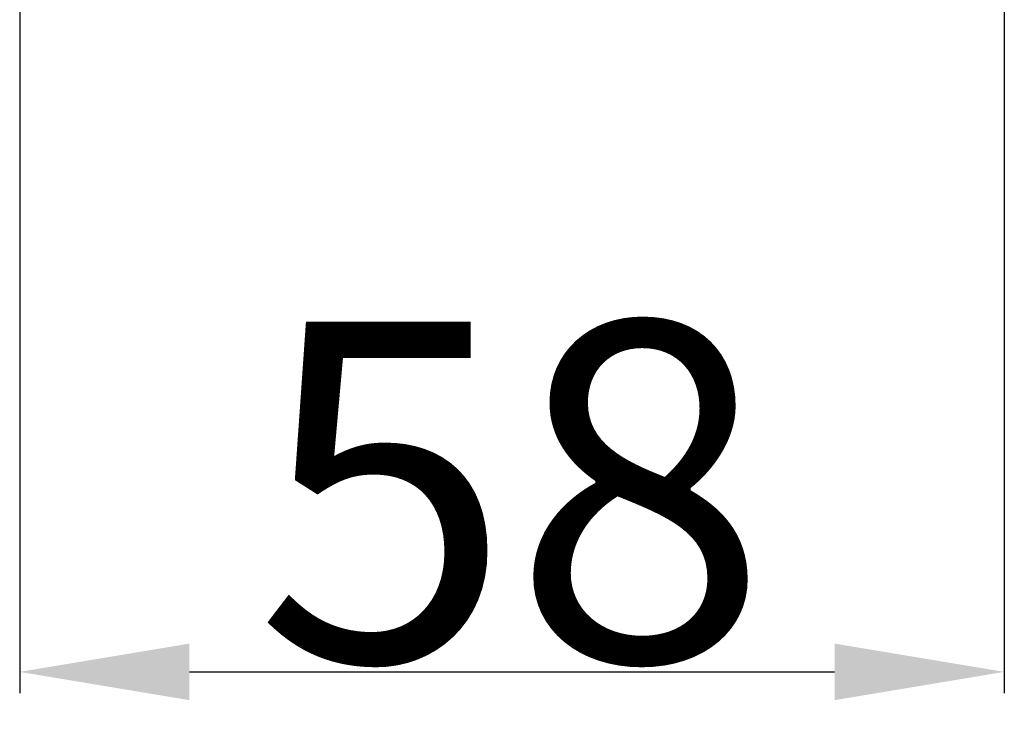
# Model space of a CAD drawing. Extents: x -442 to 5291, y -354 to 1139.
# Drawn here: x 2141 to 2199, y 450 to 491 of the extents above; entities that cross this region are included whole.
import ezdxf

# ---------------------------------------------------------------- set-up
doc = ezdxf.new("R2010")
doc.units = 0
doc.layers.add('5', color=1, linetype='Continuous', lineweight=35)
doc.styles.add('机械', font='txt', dxfattribs={"width": 0.7, "height": 20})
doc.dimstyles.new('机械', dxfattribs={"dimscale": 0, "dimtxt": 20, "dimasz": 10, "dimexe": 1.25, "dimexo": 0, "dimtad": 1, "dimdec": 1, "dimdsep": 46, "dimtxsty": '机械', "dimcen": 2.5, "dimadec": 0, "dimazin": 0, "dimtfac": 1, "dimtdec": 1, "dimtmove": 0, "dimatfit": 3, "dimfxl": 1, "dimtolj": 1, "dimarcsym": 0})

# ---------------------------------------------------------------- blocks, each defined once
blk = doc.blocks.new('*D15')
at = {"layer": '5', "color": 0, "lineweight": -2, "transparency": 16777216}
for p, q in [((2140.8, 525.718), (2140.8, 451.098)), ((2198.822, 525.718), (2198.822, 451.098)), ((2150.8, 452.348), (2188.822, 452.348))]:
    blk.add_line(p, q, dxfattribs=at)
at = {"layer": '5', "color": 0, "transparency": 16777216}
for points in [[(2150.8, 454.014), (2150.8, 450.681), (2140.8, 452.348)], [(2188.822, 454.014), (2188.822, 450.681), (2198.822, 452.348)]]:
    blk.add_solid(points, dxfattribs=at)
at = {"layer": 'Defpoints', "color": 0, "transparency": 16777216}
for p in [(2140.8, 525.718), (2198.822, 525.718), (2198.822, 452.348)]:
    blk.add_point(p, dxfattribs=at)
at = {"layer": '5', "color": 0, "lineweight": -2, "transparency": 16777216, "insert": (2169.811, 462.973), "char_height": 20, "attachment_point": 5, "style": '机械'}
blk.add_mtext('\\A1;58', dxfattribs=at)

msp = doc.modelspace()

# ---------------------------------------------------------------- dimensions: what is measured, and where the dimension line sits
at = {"layer": '5', "color": 120, "lineweight": -2}
dim = msp.add_linear_dim(base=(2198.822, 452.348), p1=(2140.8, 525.718), p2=(2198.822, 525.718), dimstyle='机械', override={"dimscale": 1}, dxfattribs=at)
dim.commit()
dim.dimension.update_dxf_attribs({"geometry": '*D15', "text_midpoint": (2169.811, 462.973)})

doc.saveas('drawing.dxf')
